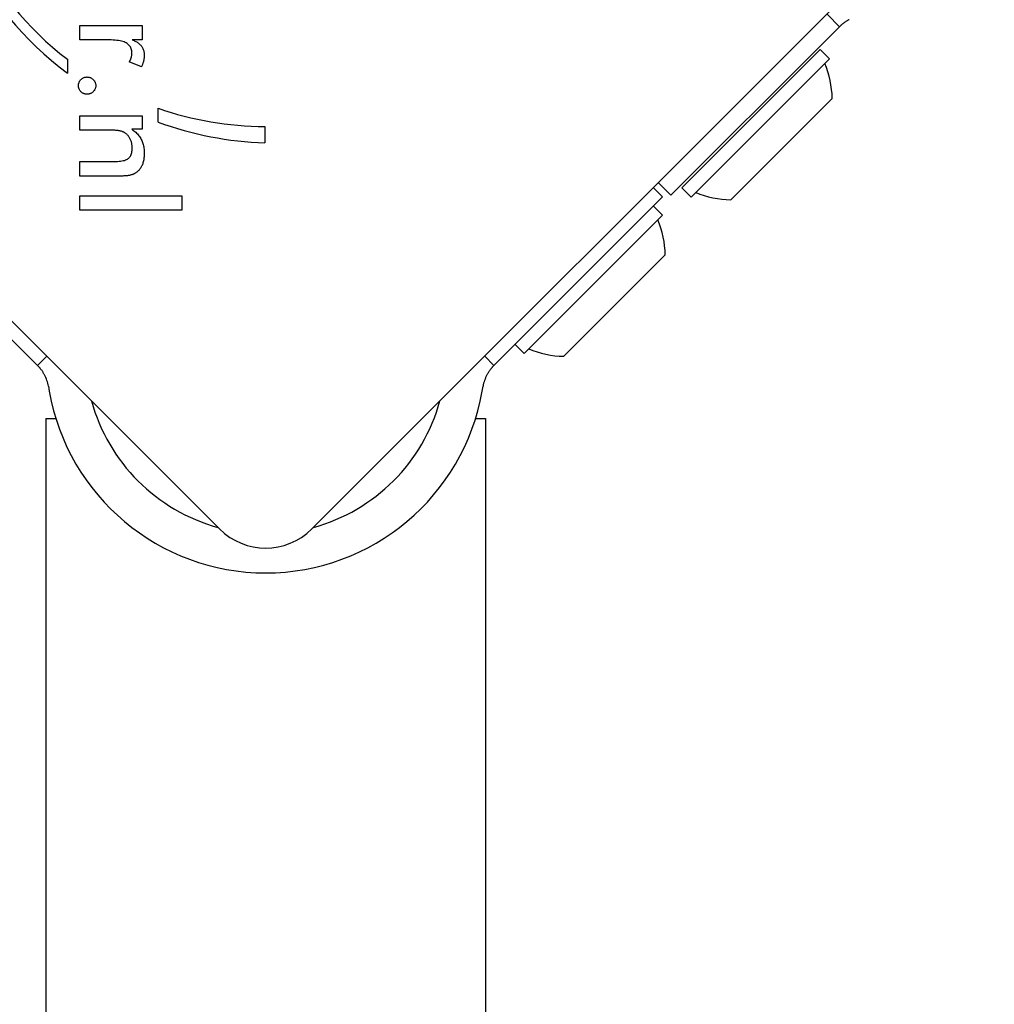
# Model space of a CAD drawing. Units: millimetres. Extents: x -1576 to 4808, y -1897 to 5059.
# Drawn here: x 2566 to 2640, y 555 to 631 of the extents above; entities that cross this region are included whole.
import ezdxf

# ---------------------------------------------------------------- set-up
doc = ezdxf.new("R2010")
doc.units = ezdxf.units.MM
doc.layers.add('SW_Toestellen', color=2, linetype='Continuous')

msp = doc.modelspace()

# ---------------------------------------------------------------- linework, layer by layer
at = {"layer": 'SW_Toestellen'}
for p, q in [((2581.038, 591.471), (2528.713, 643.797)), ((2640.435, 643.797), (2588.11, 591.471)), ((2628.571, 629.984), (2627.645, 630.91)), ((2570.312, 628.981), (2570.312, 630.076)), ((2570.312, 630.076), (2575.104, 630.076)), ((2575.104, 630.076), (2575.104, 628.981)), ((2627.456, 628.869), (2628.571, 629.984)), ((2572.412, 628.981), (2570.312, 628.981)), ((2575.104, 628.981), (2574.33, 628.981)), ((2615.643, 617.056), (2627.456, 628.869)), ((2627.092, 628.235), (2616.485, 617.629)), ((2627.799, 627.528), (2627.092, 628.235)), ((2569.366, 627.49), (2569.366, 626.425)), ((2627.799, 627.528), (2617.192, 616.922)), ((2575.044, 626.899), (2574.112, 627.292)), ((2628.011, 624.488), (2620.233, 616.709)), ((2576.322, 622.66), (2576.322, 623.734)), ((2570.312, 622.052), (2570.312, 623.147)), ((2570.312, 623.147), (2575.098, 623.147)), ((2575.098, 623.147), (2575.098, 622.118)), ((2584.516, 622.332), (2584.516, 621.082)), ((2572.49, 622.052), (2570.312, 622.052)), ((2575.098, 622.118), (2574.318, 622.118)), ((2570.312, 618.53), (2570.312, 619.637)), ((2570.312, 619.637), (2572.769, 619.637)), ((2573.216, 618.53), (2570.312, 618.53)), ((2614.998, 616.945), (2614.291, 617.652)), ((2614.669, 618.031), (2615.643, 617.056)), ((2617.192, 616.922), (2616.485, 617.629)), ((2554.15, 616.945), (2565.963, 605.132)), ((2570.312, 615.928), (2570.312, 617.023)), ((2570.312, 617.023), (2578.136, 617.023)), ((2578.136, 617.023), (2578.136, 615.928)), ((2603.185, 605.132), (2614.998, 616.945)), ((2614.998, 615.531), (2614.291, 616.238)), ((2578.136, 615.928), (2570.312, 615.928)), ((2614.998, 615.531), (2604.391, 604.924)), ((2615.21, 612.49), (2607.432, 604.712)), ((2604.391, 604.924), (2603.684, 605.631)), ((2565.963, 605.132), (2567.078, 604.017)), ((2602.07, 604.017), (2603.185, 605.132)), ((2567.078, 604.017), (2567.785, 604.724)), ((2601.363, 604.724), (2602.07, 604.017)), ((2567.911, 602.417), (2567.98, 602.026)), ((2601.168, 602.026), (2601.237, 602.417)), ((2567.724, 599.952), (2568.483, 599.952)), ((2567.724, 599.952), (2567.724, 48.952)), ((2600.665, 599.952), (2601.424, 599.952)), ((2601.424, 599.952), (2601.424, 48.952))]:
    msp.add_line(p, q, dxfattribs=at)
at = {"layer": 'SW_Toestellen', "flags": 128}
for points in [[(2629.307, 630.524), (2629.265, 630.502), (2629.224, 630.479), (2629.183, 630.455), (2629.143, 630.432), (2629.103, 630.407), (2629.064, 630.382), (2629.025, 630.357), (2628.987, 630.331), (2628.95, 630.305), (2628.914, 630.279), (2628.878, 630.252), (2628.844, 630.226), (2628.812, 630.201), (2628.782, 630.176), (2628.753, 630.152), (2628.726, 630.129), (2628.701, 630.107), (2628.678, 630.086), (2628.656, 630.066), (2628.635, 630.047), (2628.617, 630.029), (2628.6, 630.013), (2628.584, 629.998), (2628.571, 629.984)], [(2574.312, 627.964), (2574.309, 628.053), (2574.3, 628.137), (2574.284, 628.217), (2574.263, 628.293), (2574.236, 628.364), (2574.203, 628.431), (2574.163, 628.494), (2574.118, 628.553), (2574.067, 628.607), (2574.009, 628.657), (2573.946, 628.703), (2573.876, 628.745), (2573.799, 628.782), (2573.714, 628.817), (2573.621, 628.848), (2573.52, 628.876), (2573.41, 628.9), (2573.292, 628.922), (2573.166, 628.94), (2573.031, 628.954), (2572.889, 628.966), (2572.738, 628.974), (2572.579, 628.979), (2572.412, 628.981)], [(2574.33, 628.981), (2574.408, 628.951), (2574.482, 628.919), (2574.553, 628.886), (2574.621, 628.851), (2574.685, 628.814), (2574.745, 628.776), (2574.802, 628.737), (2574.856, 628.696), (2574.906, 628.653), (2574.952, 628.608), (2574.995, 628.562), (2575.035, 628.515), (2575.071, 628.465), (2575.104, 628.414), (2575.134, 628.361), (2575.161, 628.306), (2575.185, 628.248), (2575.205, 628.189), (2575.222, 628.128), (2575.237, 628.066), (2575.248, 628.001), (2575.255, 627.934), (2575.26, 627.865), (2575.262, 627.795)], [(2574.112, 627.292), (2574.129, 627.316), (2574.145, 627.339), (2574.16, 627.363), (2574.175, 627.388), (2574.188, 627.412), (2574.201, 627.438), (2574.213, 627.463), (2574.225, 627.489), (2574.236, 627.515), (2574.246, 627.541), (2574.255, 627.568), (2574.263, 627.595), (2574.271, 627.622), (2574.278, 627.65), (2574.284, 627.679), (2574.29, 627.708), (2574.295, 627.738), (2574.3, 627.769), (2574.303, 627.8), (2574.306, 627.832), (2574.309, 627.864), (2574.31, 627.897), (2574.311, 627.93), (2574.312, 627.964)], [(2575.262, 627.795), (2575.261, 627.756), (2575.26, 627.718), (2575.258, 627.68), (2575.256, 627.642), (2575.252, 627.604), (2575.248, 627.566), (2575.243, 627.528), (2575.238, 627.491), (2575.231, 627.453), (2575.224, 627.415), (2575.216, 627.378), (2575.207, 627.341), (2575.198, 627.303), (2575.188, 627.266), (2575.177, 627.229), (2575.165, 627.192), (2575.152, 627.155), (2575.139, 627.118), (2575.125, 627.082), (2575.11, 627.045), (2575.095, 627.008), (2575.079, 626.972), (2575.062, 626.935), (2575.044, 626.899)], [(2570.221, 625.465), (2570.222, 625.511), (2570.226, 625.555), (2570.233, 625.599), (2570.242, 625.641), (2570.254, 625.682), (2570.269, 625.722), (2570.286, 625.761), (2570.306, 625.798), (2570.328, 625.835), (2570.353, 625.87), (2570.381, 625.904), (2570.412, 625.937), (2570.444, 625.968), (2570.477, 625.996), (2570.512, 626.021), (2570.548, 626.044), (2570.585, 626.065), (2570.623, 626.082), (2570.662, 626.097), (2570.702, 626.109), (2570.743, 626.118), (2570.786, 626.125), (2570.83, 626.129), (2570.874, 626.13)], [(2570.874, 626.13), (2570.92, 626.129), (2570.965, 626.125), (2571.009, 626.118), (2571.051, 626.109), (2571.092, 626.097), (2571.132, 626.082), (2571.171, 626.065), (2571.209, 626.044), (2571.246, 626.021), (2571.282, 625.996), (2571.316, 625.968), (2571.35, 625.937), (2571.381, 625.904), (2571.41, 625.87), (2571.436, 625.835), (2571.459, 625.798), (2571.479, 625.761), (2571.497, 625.722), (2571.512, 625.682), (2571.524, 625.641), (2571.534, 625.599), (2571.541, 625.555), (2571.545, 625.511), (2571.546, 625.465)], [(2570.874, 624.805), (2570.83, 624.806), (2570.786, 624.811), (2570.743, 624.817), (2570.702, 624.827), (2570.662, 624.839), (2570.623, 624.854), (2570.585, 624.871), (2570.548, 624.891), (2570.512, 624.914), (2570.477, 624.94), (2570.444, 624.968), (2570.412, 624.999), (2570.381, 625.032), (2570.353, 625.066), (2570.328, 625.101), (2570.306, 625.137), (2570.286, 625.174), (2570.269, 625.212), (2570.254, 625.251), (2570.242, 625.292), (2570.233, 625.333), (2570.226, 625.376), (2570.222, 625.42), (2570.221, 625.465)], [(2571.546, 625.465), (2571.545, 625.42), (2571.541, 625.376), (2571.534, 625.333), (2571.524, 625.292), (2571.512, 625.251), (2571.497, 625.212), (2571.479, 625.174), (2571.459, 625.137), (2571.436, 625.101), (2571.41, 625.066), (2571.381, 625.032), (2571.35, 624.999), (2571.316, 624.968), (2571.282, 624.94), (2571.246, 624.914), (2571.209, 624.891), (2571.171, 624.871), (2571.132, 624.854), (2571.092, 624.839), (2571.051, 624.827), (2571.009, 624.817), (2570.965, 624.811), (2570.92, 624.806), (2570.874, 624.805)], [(2573.797, 621.834), (2573.767, 621.854), (2573.736, 621.872), (2573.704, 621.89), (2573.67, 621.906), (2573.635, 621.922), (2573.598, 621.937), (2573.561, 621.95), (2573.522, 621.963), (2573.481, 621.975), (2573.44, 621.985), (2573.397, 621.995), (2573.353, 622.003), (2573.305, 622.011), (2573.254, 622.018), (2573.198, 622.024), (2573.137, 622.03), (2573.072, 622.035), (2573.002, 622.04), (2572.928, 622.043), (2572.85, 622.046), (2572.766, 622.049), (2572.679, 622.05), (2572.587, 622.051), (2572.49, 622.052)], [(2574.336, 620.678), (2574.335, 620.742), (2574.332, 620.805), (2574.327, 620.866), (2574.32, 620.926), (2574.311, 620.986), (2574.3, 621.043), (2574.288, 621.1), (2574.273, 621.155), (2574.256, 621.21), (2574.237, 621.263), (2574.216, 621.314), (2574.194, 621.365), (2574.169, 621.414), (2574.143, 621.461), (2574.116, 621.507), (2574.086, 621.55), (2574.056, 621.592), (2574.023, 621.632), (2573.99, 621.67), (2573.954, 621.706), (2573.917, 621.741), (2573.879, 621.774), (2573.839, 621.805), (2573.797, 621.834)], [(2574.318, 622.118), (2574.398, 622.063), (2574.474, 622.006), (2574.546, 621.948), (2574.615, 621.887), (2574.681, 621.825), (2574.742, 621.762), (2574.8, 621.697), (2574.854, 621.63), (2574.905, 621.562), (2574.952, 621.492), (2574.995, 621.42), (2575.035, 621.347), (2575.071, 621.271), (2575.104, 621.193), (2575.134, 621.112), (2575.161, 621.029), (2575.185, 620.943), (2575.205, 620.854), (2575.222, 620.763), (2575.237, 620.669), (2575.248, 620.572), (2575.255, 620.473), (2575.26, 620.371), (2575.262, 620.267)], [(2572.769, 619.637), (2572.922, 619.639), (2573.066, 619.644), (2573.201, 619.652), (2573.328, 619.663), (2573.445, 619.677), (2573.555, 619.695), (2573.655, 619.715), (2573.746, 619.739), (2573.829, 619.767), (2573.903, 619.797), (2573.968, 619.83), (2574.024, 619.867), (2574.074, 619.908), (2574.119, 619.954), (2574.161, 620.004), (2574.197, 620.059), (2574.23, 620.12), (2574.258, 620.185), (2574.282, 620.255), (2574.301, 620.33), (2574.316, 620.41), (2574.327, 620.494), (2574.334, 620.584), (2574.336, 620.678)], [(2575.262, 620.267), (2575.261, 620.178), (2575.257, 620.092), (2575.251, 620.007), (2575.243, 619.926), (2575.232, 619.846), (2575.219, 619.769), (2575.204, 619.694), (2575.186, 619.621), (2575.166, 619.551), (2575.144, 619.482), (2575.119, 619.416), (2575.092, 619.353), (2575.063, 619.291), (2575.031, 619.232), (2574.997, 619.175), (2574.961, 619.121), (2574.923, 619.068), (2574.882, 619.018), (2574.839, 618.971), (2574.794, 618.925), (2574.746, 618.882), (2574.696, 618.841), (2574.644, 618.802), (2574.59, 618.766)], [(2574.59, 618.766), (2574.557, 618.745), (2574.524, 618.725), (2574.489, 618.707), (2574.453, 618.689), (2574.417, 618.673), (2574.379, 618.657), (2574.34, 618.642), (2574.301, 618.629), (2574.26, 618.616), (2574.219, 618.604), (2574.177, 618.594), (2574.133, 618.584), (2574.087, 618.576), (2574.035, 618.568), (2573.977, 618.56), (2573.914, 618.554), (2573.846, 618.548), (2573.772, 618.543), (2573.693, 618.539), (2573.609, 618.536), (2573.519, 618.533), (2573.423, 618.531), (2573.323, 618.53), (2573.216, 618.53)], [(2567.618, 603.281), (2567.595, 603.323), (2567.573, 603.364), (2567.549, 603.405), (2567.525, 603.445), (2567.501, 603.485), (2567.476, 603.524), (2567.451, 603.563), (2567.425, 603.601), (2567.399, 603.638), (2567.372, 603.675), (2567.346, 603.71), (2567.32, 603.744), (2567.295, 603.776), (2567.27, 603.806), (2567.246, 603.835), (2567.223, 603.862), (2567.201, 603.887), (2567.18, 603.911), (2567.16, 603.932), (2567.141, 603.953), (2567.123, 603.971), (2567.107, 603.988), (2567.092, 604.004), (2567.078, 604.017)], [(2602.07, 604.017), (2602.057, 604.004), (2602.041, 603.988), (2602.025, 603.971), (2602.007, 603.953), (2601.988, 603.932), (2601.968, 603.911), (2601.947, 603.887), (2601.925, 603.862), (2601.902, 603.835), (2601.878, 603.806), (2601.853, 603.776), (2601.828, 603.744), (2601.802, 603.71), (2601.776, 603.675), (2601.749, 603.638), (2601.723, 603.601), (2601.697, 603.563), (2601.672, 603.524), (2601.647, 603.485), (2601.623, 603.445), (2601.599, 603.405), (2601.575, 603.364), (2601.553, 603.323), (2601.53, 603.281)]]:
    msp.add_lwpolyline(points, dxfattribs=at)
at = {"layer": 'SW_Toestellen'}
for centre, radius, start, end in [((2585.398, 647.735), 26.667, 127.03494, 233.04402), ((2584.574, 647.332), 25, 127.55239, 232.53241), ((2620.427, 624.294), 7.587, 1.46285, 22.31447), ((2584.574, 647.332), 25, 250.72615, 269.86688), ((2585.398, 647.735), 26.667, 250.10109, 268.10394), ((2620.427, 624.294), 7.587, 247.68553, 268.53715), ((2607.625, 612.296), 7.587, 1.46285, 22.31447), ((2607.625, 612.296), 7.587, 247.68553, 268.53715), ((2564.957, 601.896), 3, 10, 27.5), ((2604.191, 601.896), 3, 152.5, 170), ((2584.574, 604.952), 16.85, 190, 350), ((2584.574, 604.952), 13.85, 195.31398, 254.68602), ((2584.574, 604.952), 13.85, 285.31398, 344.68602), ((2584.574, 595.006), 5, 225, 315)]:
    msp.add_arc(centre, radius, start, end, dxfattribs=at)

doc.saveas('drawing.dxf')
